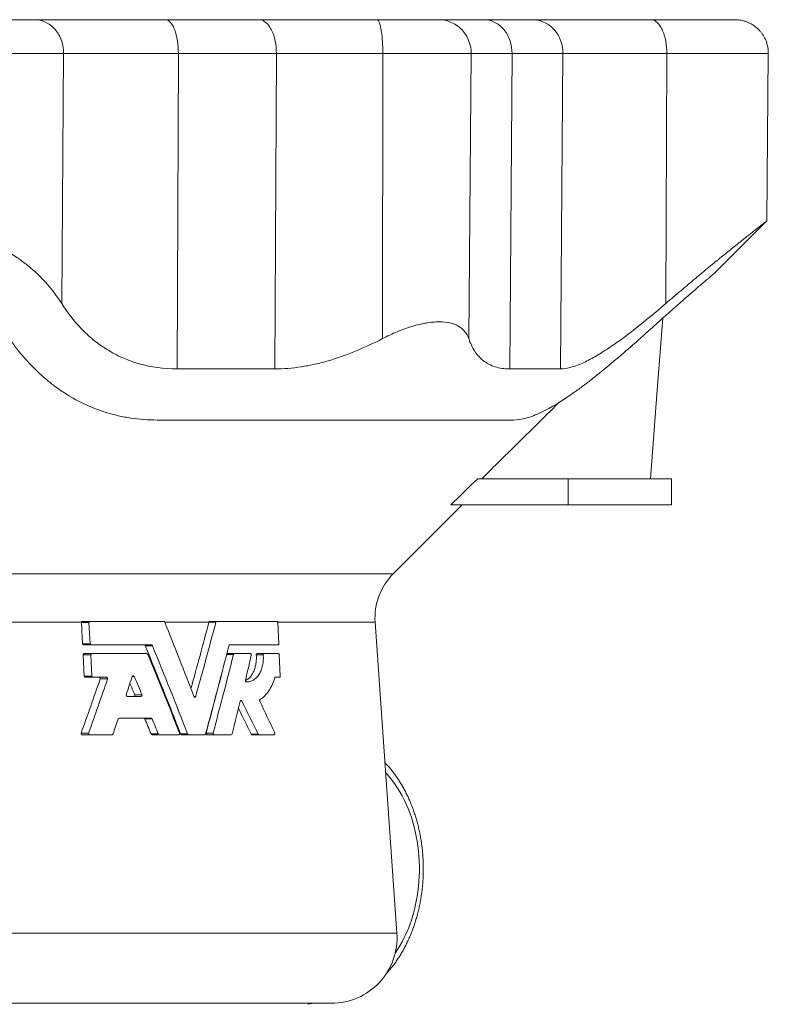
# Model space of a CAD drawing. Units: millimetres. Extents: x 185 to 949, y 19 to 955.
# Drawn here: x 834 to 949, y 793 to 943 of the extents above; entities that cross this region are included whole.
import ezdxf

# ---------------------------------------------------------------- set-up
doc = ezdxf.new("R2010")
doc.units = ezdxf.units.MM

msp = doc.modelspace()

# ---------------------------------------------------------------- linework, layer by layer
at = {"color": 8, "linetype": 'Continuous', "lineweight": 0}
for p, q in [((841.04, 937.91), (840.75, 899.75)), ((858.55, 937.91), (858.39, 889.78)), ((873.51, 937.91), (873.29, 889.78)), ((889.76, 937.91), (889.69, 894.4)), ((903.24, 937.91), (902.87, 894.4)), ((909.48, 937.91), (909.12, 889.78)), ((917.25, 937.91), (916.87, 889.78)), ((933.1, 937.91), (932.93, 899.75)), ((918.04, 873.04), (918.04, 869.04)), ((891.35, 858.53), (738.29, 858.53)), ((843.77, 851.15), (741.05, 851.15)), ((844.91, 851.1), (843.76, 851.1)), ((863.22, 851.15), (856.49, 851.15)), ((864.29, 851.17), (863.22, 851.17)), ((888.59, 851.15), (873.71, 851.15)), ((845.08, 847.86), (843.94, 847.86)), ((854.59, 847.57), (853.5, 847.57)), ((845.17, 846.18), (844.03, 846.18)), ((866.97, 846.24), (865.92, 846.24)), ((871.51, 846.17), (870.45, 846.17)), ((845.34, 842.94), (844.2, 842.94)), ((847.75, 842.51), (846.62, 842.51)), ((851.81, 842.89), (851.51, 842.89)), ((852.99, 840.1), (851.89, 840.1)), ((861.2, 839.82), (860.93, 839.82)), ((868.23, 839.14), (868.01, 839.14)), ((854.53, 836.41), (853.44, 836.41)), ((844.86, 834.25), (843.71, 834.25)), ((855.48, 834.11), (854.39, 834.11)), ((859.98, 834.11), (858.9, 834.11)), ((863.85, 834.25), (862.78, 834.25)), ((870.73, 834.09), (869.66, 834.09)), ((737.73, 803.74), (891.9, 803.74))]:
    msp.add_line(p, q, dxfattribs=at)
at = {"color": 7, "linetype": 'Continuous', "lineweight": 15}
for p, q in [((948.37, 912.36), (948.59, 937.91)), ((940.39, 904.39), (948.37, 912.36)), ((918.04, 873.04), (904.24, 873.04)), ((933.82, 873.04), (918.04, 873.04)), ((933.82, 869.04), (933.82, 873.04)), ((891.35, 858.53), (901.86, 869.04)), ((918.04, 869.04), (900.13, 869.04)), ((933.82, 869.04), (918.04, 869.04)), ((843.76, 851.1), (843.94, 847.86)), ((845.08, 851.28), (843.93, 851.28)), ((845.08, 847.86), (844.91, 851.1)), ((845.08, 851.28), (856.33, 851.28)), ((864.41, 851.28), (863.34, 851.28)), ((864.41, 851.28), (873.58, 851.28)), ((873.71, 851.1), (873.87, 847.86)), ((891.9, 803.74), (888.59, 851.15)), ((845.27, 847.68), (844.12, 847.68)), ((854.44, 847.68), (845.27, 847.68)), ((873.76, 847.68), (866.37, 847.68)), ((844.03, 846.18), (844.2, 842.94)), ((845.34, 846.36), (844.19, 846.36)), ((845.34, 842.94), (845.17, 846.18)), ((845.34, 846.36), (853.73, 846.36)), ((867.08, 846.36), (866.02, 846.36)), ((867.08, 846.36), (869.56, 846.36)), ((871.62, 846.36), (870.56, 846.36)), ((871.62, 846.36), (873.83, 846.36)), ((873.95, 846.18), (874.11, 842.94)), ((845.53, 842.76), (844.39, 842.76)), ((847.57, 842.76), (845.53, 842.76)), ((874.01, 842.76), (873.35, 842.76)), ((852.85, 839.85), (850.76, 839.85)), ((854.38, 836.52), (849.51, 836.52)), ((845.03, 834), (843.89, 834)), ((848.43, 834), (845.03, 834)), ((855.63, 834), (854.54, 834)), ((858.61, 834), (855.63, 834)), ((860.12, 834), (859.04, 834)), ((862.57, 834), (860.12, 834)), ((863.99, 834), (862.92, 834)), ((866.63, 834), (863.99, 834)), ((870.83, 834), (869.77, 834)), ((873.16, 834), (870.83, 834)), ((881.93, 793.04), (747.71, 793.04))]:
    msp.add_line(p, q, dxfattribs=at)
at = {"color": 7, "linetype": 'Continuous', "lineweight": 15, "flags": 128}
msp.add_lwpolyline([(930.63, 873.04), (931.65, 886.54), (932.49, 897.54)], dxfattribs=at)
at = {"color": 8, "linetype": 'Continuous', "lineweight": 0, "flags": 128}
msp.add_lwpolyline([(891.64, 800.69), (892.01, 801.24), (892.37, 801.82), (892.7, 802.42), (893.02, 803.05), (893.33, 803.69), (893.61, 804.35), (893.87, 805.02), (894.11, 805.71), (894.33, 806.42), (894.53, 807.13), (894.71, 807.86), (894.87, 808.6), (895.01, 809.34), (895.12, 810.1), (895.21, 810.86), (895.28, 811.62), (895.32, 812.39), (895.35, 813.16), (895.35, 813.93), (895.32, 814.7), (895.28, 815.47), (895.21, 816.23), (895.12, 816.99), (895.01, 817.74), (894.87, 818.49), (894.71, 819.23), (894.53, 819.95), (894.33, 820.67), (894.11, 821.37), (893.87, 822.06), (893.61, 822.74), (893.33, 823.4), (893.02, 824.04), (892.7, 824.66), (892.37, 825.27), (892.01, 825.85), (891.64, 826.41), (891.25, 826.95), (890.84, 827.47), (890.42, 827.96), (890.19, 828.21)], dxfattribs=at)
at = {"color": 7, "linetype": 'Continuous', "lineweight": 15}
for centre, radius, start, end in [((898.06, 851.81), 9.5, 135, 184), ((881.93, 803.04), 10, 270, 4), ((879.57, 788.04), 5, 90, 104.7068)]:
    msp.add_arc(centre, radius, start, end, dxfattribs=at)
for centre, major_axis, ratio, start_param, end_param in [((824.37, 782.65), (-61.07, 192.62), 0.264157, 4.929114, 4.991225), ((805.86, 832.98), (57.24, 180.53), 0.264157, 4.840438, 4.896427), ((805.67, 832.35), (58.42, 184.26), 0.264157, 4.836385, 4.897939), ((824.27, 773.59), (-60.41, 190.52), 0.264157, 4.950911, 5.026131), ((824.45, 772.96), (-61.59, 194.25), 0.264157, 4.947927, 5.021601), ((805.59, 822.66), (58.94, 185.89), 0.264157, 4.857375, 4.929881), ((824.48, 769.39), (-61.78, 194.85), 0.264157, 4.966957, 5.032775), ((805.56, 819.09), (59.13, 186.49), 0.264157, 4.877057, 4.94156), ((805.48, 809.41), (59.65, 188.12), 0.264157, 4.971151, 4.9916), ((806.2, 873.56), (55.08, 173.71), 0.264157, 4.568469, 4.61682), ((806.01, 872.93), (56.26, 177.43), 0.264157, 4.576956, 4.624215), ((805.93, 863.25), (56.77, 179.06), 0.264157, 4.666766, 4.682378), ((824.57, 759.71), (-62.3, 196.48), 0.264157, 5.048822, 5.064344), ((805.75, 819.72), (57.95, 182.76), 0.264157, 4.875262, 4.928296), ((824.38, 760.34), (-61.12, 192.75), 0.264157, 5.053883, 5.063664), ((805.48, 809.41), (59.65, 188.12), 0.264157, 4.927208, 4.953983), ((820.68, 825.22), (-62.57, 116.48), 0.360513, 4.59593, 4.629193), ((820.8, 824.95), (-63.83, 118.82), 0.360513, 4.596622, 4.638605), ((820.77, 831.2), (-63.47, 118.15), 0.360513, 4.546656, 4.586695), ((805.93, 863.25), (56.77, 179.06), 0.264157, 4.633082, 4.646028), ((824.38, 760.34), (-61.12, 192.75), 0.264157, 5.020154, 5.033039), ((824.57, 759.71), (-62.3, 196.48), 0.264157, 5.015799, 5.028417)]:
    msp.add_ellipse(centre, major_axis=major_axis, ratio=ratio, start_param=start_param, end_param=end_param, dxfattribs=at)
for points, knots in [([(793.05, 943.05), (793.92, 943.05), (795.03, 943.05), (797.09, 943.05), (797.84, 943.05), (799.48, 943.05), (800.36, 943.05), (802.25, 943.05), (803.26, 943.05), (805.37, 943.05), (806.48, 943.05), (808.78, 943.05), (809.96, 943.05), (812.37, 943.05), (813.59, 943.05), (816.04, 943.05), (817.26, 943.05), (819.67, 943.05), (820.86, 943.05), (823.15, 943.05), (824.26, 943.05), (826.37, 943.05), (827.38, 943.05), (829.27, 943.05), (830.15, 943.05), (831.79, 943.05), (832.54, 943.05), (834.6, 943.05), (835.71, 943.05), (836.59, 943.05)], [0, 0, 0, 0, 0.125, 0.125, 0.1875, 0.1875, 0.25, 0.25, 0.3125, 0.3125, 0.375, 0.375, 0.4375, 0.4375, 0.5, 0.5, 0.5625, 0.5625, 0.625, 0.625, 0.6875, 0.6875, 0.75, 0.75, 0.8125, 0.8125, 0.875, 0.875, 1, 1, 1, 1]), ([(856.56, 943.05), (854.49, 943.05), (852.47, 943.05), (848.61, 943.05), (846.77, 943.05), (843.35, 943.05), (841.77, 943.05), (838.93, 943.05), (837.67, 943.05), (836.59, 943.05)], [0, 0, 0, 0, 0.25, 0.25, 0.5, 0.5, 0.75, 0.75, 1, 1, 1, 1]), ([(888.86, 943.05), (885.69, 943.05), (882.55, 943.05), (876.48, 943.05), (873.56, 943.05), (870.83, 943.05)], [0, 0, 0, 0, 0.5, 0.5, 1, 1, 1, 1]), ([(898.23, 943.05), (898.04, 943.05), (897.68, 943.05), (896.59, 943.05), (895.87, 943.05), (894.16, 943.05), (893.16, 943.05), (891.05, 943.05), (889.94, 943.05), (888.86, 943.05)], [0, 0, 0, 0, 0.25, 0.25, 0.5, 0.5, 0.75, 0.75, 1, 1, 1, 1]), ([(898.23, 943.05), (898.8, 943.05), (899.68, 943.05), (902, 943.05), (903.46, 943.05), (905.15, 943.05)], [0, 0, 0, 0, 0.5, 0.5, 1, 1, 1, 1]), ([(912.57, 943.05), (913.45, 943.05), (914.51, 943.05), (916.98, 943.05), (918.38, 943.05), (921.48, 943.05), (923.17, 943.05), (926.77, 943.05), (928.67, 943.05), (930.64, 943.05)], [0, 0, 0, 0, 0.25, 0.25, 0.5, 0.5, 0.75, 0.75, 1, 1, 1, 1]), ([(930.64, 943.05), (932.23, 943.05), (933.83, 943.05), (936.1, 943.05), (936.84, 943.05), (938.24, 943.05), (938.9, 943.05), (940.13, 943.05), (940.69, 943.05), (941.67, 943.05), (942.1, 943.05), (942.79, 943.05), (943.06, 943.05), (943.41, 943.05), (943.5, 943.05), (943.5, 943.05)], [0, 0, 0, 0, 0.25, 0.25, 0.375, 0.375, 0.5, 0.5, 0.625, 0.625, 0.75, 0.75, 0.875, 0.875, 1, 1, 1, 1]), ([(948.59, 937.91), (948.59, 938.14), (948.57, 938.58), (948.45, 939.22), (948.26, 939.79), (948.05, 940.27), (947.82, 940.67), (947.57, 941.02), (947.3, 941.36), (946.95, 941.72), (946.51, 942.08), (946.01, 942.4), (945.59, 942.61), (945.27, 942.73), (945.03, 942.81), (944.76, 942.89), (944.42, 942.97), (943.99, 943.03), (943.68, 943.04), (943.5, 943.05)], [0, 0, 0, 0, 0.084472, 0.16614, 0.241593, 0.307406, 0.361447, 0.413858, 0.468104, 0.524072, 0.601085, 0.677016, 0.745575, 0.776728, 0.805678, 0.839264, 0.882797, 0.936383, 1, 1, 1, 1]), ([(840.75, 899.75), (839.65, 901.5), (838.29, 903.14), (836.21, 905.02), (835.78, 905.38), (834.88, 906.1), (834.4, 906.45), (832.93, 907.47), (831.88, 908.1), (829.66, 909.24), (828.48, 909.76), (826.59, 910.45), (825.95, 910.67), (824.65, 911.06), (823.99, 911.23), (821.98, 911.71), (820.6, 911.95), (818.46, 912.2), (817.73, 912.26), (816.28, 912.35), (815.56, 912.37), (813.4, 912.37), (811.96, 912.29), (809.81, 912.04), (809.1, 911.94), (807.7, 911.7), (807.01, 911.56), (804.99, 911.08), (803.68, 910.69), (801.16, 909.77), (799.98, 909.24), (797.74, 908.09), (796.69, 907.46), (794.72, 906.1), (793.82, 905.39), (791.35, 903.14), (789.99, 901.5), (788.88, 899.75)], [0, 0, 0, 0, 0.125, 0.125, 0.15625, 0.15625, 0.1875, 0.1875, 0.25, 0.25, 0.3125, 0.3125, 0.34375, 0.34375, 0.375, 0.375, 0.4375, 0.4375, 0.46875, 0.46875, 0.5, 0.5, 0.5625, 0.5625, 0.59375, 0.59375, 0.625, 0.625, 0.6875, 0.6875, 0.75, 0.75, 0.8125, 0.8125, 0.875, 0.875, 1, 1, 1, 1]), ([(948.37, 912.36), (948.36, 912.36), (948.36, 912.36), (948.28, 912.3), (948.14, 912.19), (947.93, 912.02), (947.66, 911.82), (947.36, 911.58), (947, 911.29), (946.58, 910.97), (946.12, 910.6), (945.6, 910.19), (945.02, 909.74), (944.4, 909.24), (943.72, 908.7), (943, 908.12), (942.24, 907.51), (941.41, 906.83), (940.51, 906.1), (939.53, 905.29), (938.52, 904.46), (937.46, 903.58), (936.37, 902.67), (935.25, 901.72), (934.1, 900.75), (933.32, 900.08), (932.93, 899.75)], [0, 0, 0, 0, 0.028529, 0.069395, 0.110299, 0.151166, 0.188541, 0.225944, 0.26332, 0.301649, 0.340005, 0.378337, 0.418391, 0.458472, 0.498529, 0.539452, 0.580398, 0.621323, 0.667846, 0.714421, 0.761002, 0.807534, 0.855625, 0.903761, 0.951901, 1, 1, 1, 1]), ([(940.39, 904.39), (940.38, 904.38), (940.37, 904.37), (940.24, 904.26), (940.04, 904.09), (939.76, 903.85), (939.4, 903.55), (938.97, 903.19), (938.48, 902.77), (937.9, 902.28), (937.25, 901.71), (936.51, 901.08), (935.71, 900.38), (934.83, 899.61), (933.87, 898.77), (932.83, 897.85), (931.75, 896.88), (931.01, 896.21), (930.63, 895.87)], [0, 0, 0, 0, 0.054128, 0.109939, 0.167333, 0.224728, 0.281318, 0.337915, 0.395832, 0.453753, 0.517119, 0.580492, 0.645172, 0.709857, 0.781763, 0.853675, 0.926835, 1, 1, 1, 1]), ([(858.39, 889.78), (856.32, 889.78), (854.39, 890.05), (852.14, 890.7), (851.7, 890.84), (850.83, 891.16), (850.41, 891.33), (849.17, 891.88), (848.39, 892.3), (846.92, 893.21), (846.23, 893.71), (844.92, 894.77), (844.31, 895.34), (842.59, 897.12), (841.61, 898.39), (840.75, 899.75)], [0, 0, 0, 0, 0.25, 0.25, 0.3125, 0.3125, 0.375, 0.375, 0.5, 0.5, 0.625, 0.625, 0.75, 0.75, 1, 1, 1, 1]), ([(916.87, 889.78), (917.75, 889.78), (918.8, 890.05), (920.29, 890.7), (920.6, 890.84), (921.23, 891.16), (921.56, 891.33), (922.55, 891.88), (923.23, 892.3), (924.62, 893.21), (925.34, 893.71), (926.8, 894.77), (927.55, 895.34), (929.82, 897.12), (931.36, 898.39), (932.93, 899.75)], [0, 0, 0, 0, 0.25, 0.25, 0.3125, 0.3125, 0.375, 0.375, 0.5, 0.5, 0.625, 0.625, 0.75, 0.75, 1, 1, 1, 1]), ([(889.69, 894.4), (890.45, 894.79), (891.21, 895.14), (892.35, 895.62), (892.73, 895.76), (893.49, 896.03), (893.87, 896.16), (894.98, 896.5), (895.7, 896.67), (896.73, 896.84), (897.07, 896.89), (897.73, 896.95), (898.05, 896.96), (898.96, 896.97), (899.52, 896.91), (900.27, 896.73), (900.51, 896.66), (900.95, 896.49), (901.16, 896.39), (901.72, 896.05), (902.04, 895.78), (902.55, 895.15), (902.74, 894.79), (902.87, 894.4)], [0, 0, 0, 0, 0.125, 0.125, 0.1875, 0.1875, 0.25, 0.25, 0.375, 0.375, 0.4375, 0.4375, 0.5, 0.5, 0.625, 0.625, 0.6875, 0.6875, 0.75, 0.75, 0.875, 0.875, 1, 1, 1, 1]), ([(831.81, 895.87), (832.96, 894.02), (834.28, 892.27), (836.56, 889.83), (837.37, 889.04), (838.68, 887.93), (839.14, 887.57), (840.06, 886.87), (840.54, 886.54), (842.97, 884.94), (845.12, 883.89), (848.13, 882.96), (848.75, 882.79), (850.01, 882.5), (850.65, 882.38), (852.61, 882.09), (853.95, 881.99), (855.33, 881.99)], [0, 0, 0, 0, 0.25, 0.25, 0.375, 0.375, 0.4375, 0.4375, 0.5, 0.5, 0.75, 0.75, 0.8125, 0.8125, 0.875, 0.875, 1, 1, 1, 1]), ([(930.63, 895.87), (928.6, 894.02), (926.6, 892.27), (923.68, 889.83), (922.72, 889.04), (921.29, 887.93), (920.82, 887.57), (919.89, 886.87), (919.43, 886.54), (917.17, 884.94), (915.46, 883.89), (913.49, 882.96), (913.11, 882.79), (912.35, 882.5), (911.99, 882.38), (910.94, 882.09), (910.3, 881.99), (909.71, 881.99)], [0, 0, 0, 0, 0.25, 0.25, 0.375, 0.375, 0.4375, 0.4375, 0.5, 0.5, 0.75, 0.75, 0.8125, 0.8125, 0.875, 0.875, 1, 1, 1, 1]), ([(889.69, 894.4), (888.33, 893.7), (886.97, 893.06), (884.23, 891.94), (882.85, 891.44), (880.76, 890.83), (880.06, 890.65), (878.68, 890.34), (877.99, 890.21), (875.95, 889.89), (874.61, 889.78), (873.29, 889.78)], [0, 0, 0, 0, 0.25, 0.25, 0.5, 0.5, 0.625, 0.625, 0.75, 0.75, 1, 1, 1, 1]), ([(902.87, 894.4), (903.11, 893.7), (903.41, 893.06), (904.15, 891.94), (904.59, 891.44), (905.37, 890.83), (905.65, 890.65), (906.25, 890.34), (906.56, 890.21), (907.57, 889.89), (908.31, 889.78), (909.12, 889.78)], [0, 0, 0, 0, 0.25, 0.25, 0.5, 0.5, 0.625, 0.625, 0.75, 0.75, 1, 1, 1, 1]), ([(904.86, 873.04), (906.47, 874.63), (910.22, 878.31), (914.16, 882.2), (916.49, 884.5), (916.69, 884.7)], [0, 0, 0, 0, 0.408547, 0.948432, 1, 1, 1, 1]), ([(855.33, 881.99), (858.28, 881.99), (861.19, 881.99), (866.91, 881.99), (869.72, 881.99), (875.18, 881.99), (877.84, 881.99), (882.96, 881.99), (885.42, 881.99), (890.12, 881.99), (892.36, 881.99), (896.58, 881.99), (898.55, 881.99), (902.23, 881.99), (903.93, 881.99), (907.04, 881.99), (908.45, 881.99), (909.71, 881.99)], [0, 0, 0, 0, 0.125, 0.125, 0.25, 0.25, 0.375, 0.375, 0.5, 0.5, 0.625, 0.625, 0.75, 0.75, 0.875, 0.875, 1, 1, 1, 1]), ([(843.77, 851.15), (843.78, 851.19), (843.8, 851.22), (843.86, 851.27), (843.9, 851.28), (843.93, 851.28)], [0, 0, 0, 0, 0.5, 0.5, 1, 1, 1, 1]), ([(844.91, 851.1), (844.9, 851.15), (844.92, 851.2), (844.99, 851.27), (845.03, 851.28), (845.08, 851.28)], [0, 0, 0, 0, 0.5, 0.5, 1, 1, 1, 1]), ([(873.58, 851.28), (873.61, 851.28), (873.64, 851.26), (873.69, 851.2), (873.7, 851.15), (873.71, 851.1)], [0, 0, 0, 0, 0.5, 0.5, 1, 1, 1, 1]), ([(843.94, 847.86), (843.94, 847.81), (843.96, 847.77), (844.03, 847.7), (844.08, 847.68), (844.12, 847.68)], [0, 0, 0, 0, 0.5, 0.5, 1, 1, 1, 1]), ([(845.27, 847.68), (845.22, 847.68), (845.18, 847.7), (845.11, 847.77), (845.08, 847.81), (845.08, 847.86)], [0, 0, 0, 0, 0.5, 0.5, 1, 1, 1, 1]), ([(873.87, 847.86), (873.87, 847.82), (873.86, 847.77), (873.82, 847.7), (873.79, 847.68), (873.76, 847.68)], [0, 0, 0, 0, 0.5, 0.5, 1, 1, 1, 1]), ([(844.19, 846.36), (844.15, 846.36), (844.11, 846.34), (844.04, 846.27), (844.02, 846.22), (844.03, 846.18)], [0, 0, 0, 0, 0.5, 0.5, 1, 1, 1, 1]), ([(845.17, 846.18), (845.17, 846.22), (845.18, 846.27), (845.25, 846.34), (845.29, 846.36), (845.34, 846.36)], [0, 0, 0, 0, 0.5, 0.5, 1, 1, 1, 1]), ([(866.02, 846.36), (866.01, 846.35), (865.99, 846.35), (865.96, 846.34), (865.94, 846.31), (865.93, 846.3)], [0, 0, 0, 0, 0.2100023, 0.6191448, 1, 1, 1, 1]), ([(870.45, 846.17), (870.46, 845.94), (870.47, 845.5), (870.41, 844.84), (870.27, 844.22), (870.06, 843.65), (869.79, 843.14), (869.46, 842.72), (869.12, 842.42), (868.87, 842.31), (868.78, 842.26)], [0, 0, 0, 0, 0.130133, 0.260268, 0.390405, 0.520542, 0.650961, 0.781376, 0.911549, 1, 1, 1, 1]), ([(868.91, 842.06), (869.1, 842.05), (869.29, 842.07), (869.66, 842.16), (869.83, 842.23), (870.17, 842.43), (870.33, 842.56), (870.63, 842.85), (870.76, 843.03), (871, 843.41), (871.11, 843.62), (871.28, 844.07), (871.36, 844.32), (871.46, 844.82), (871.5, 845.08), (871.53, 845.62), (871.53, 845.89), (871.51, 846.17)], [0, 0, 0, 0, 0.125, 0.125, 0.25, 0.25, 0.375, 0.375, 0.5, 0.5, 0.625, 0.625, 0.75, 0.75, 0.875, 0.875, 1, 1, 1, 1]), ([(869.56, 846.36), (869.6, 846.36), (869.64, 846.32), (869.69, 846.23), (869.7, 846.16), (869.69, 846.11)], [0, 0, 0, 0, 0.5, 0.5, 1, 1, 1, 1]), ([(870.56, 846.36), (870.52, 846.36), (870.49, 846.33), (870.45, 846.27), (870.44, 846.22), (870.45, 846.17)], [0, 0, 0, 0, 0.5, 0.5, 1, 1, 1, 1]), ([(871.51, 846.17), (871.51, 846.22), (871.52, 846.27), (871.56, 846.33), (871.59, 846.36), (871.62, 846.36)], [0, 0, 0, 0, 0.5, 0.5, 1, 1, 1, 1]), ([(873.83, 846.36), (873.86, 846.36), (873.89, 846.34), (873.94, 846.27), (873.95, 846.22), (873.95, 846.18)], [0, 0, 0, 0, 0.5, 0.5, 1, 1, 1, 1]), ([(844.2, 842.94), (844.2, 842.89), (844.22, 842.84), (844.29, 842.77), (844.34, 842.76), (844.39, 842.76)], [0, 0, 0, 0, 0.5, 0.5, 1, 1, 1, 1]), ([(845.53, 842.76), (845.48, 842.76), (845.44, 842.77), (845.37, 842.84), (845.34, 842.89), (845.34, 842.94)], [0, 0, 0, 0, 0.5, 0.5, 1, 1, 1, 1]), ([(846.45, 842.76), (846.5, 842.76), (846.56, 842.73), (846.63, 842.63), (846.64, 842.56), (846.62, 842.51)], [0, 0, 0, 0, 0.5, 0.5, 1, 1, 1, 1]), ([(847.75, 842.51), (847.77, 842.56), (847.75, 842.63), (847.68, 842.73), (847.63, 842.76), (847.57, 842.76)], [0, 0, 0, 0, 0.5, 0.5, 1, 1, 1, 1]), ([(851.51, 842.89), (851.53, 842.95), (851.59, 843), (851.72, 843), (851.78, 842.95), (851.81, 842.89)], [0, 0, 0, 0, 0.5, 0.5, 1, 1, 1, 1]), ([(873.26, 842.66), (873.15, 842.29), (873.02, 841.94), (872.73, 841.28), (872.55, 840.97), (872.18, 840.41), (871.97, 840.16), (871.52, 839.71), (871.28, 839.52), (871.03, 839.36)], [0, 0, 0, 0, 0.25, 0.25, 0.5, 0.5, 0.75, 0.75, 1, 1, 1, 1]), ([(874.11, 842.94), (874.12, 842.89), (874.11, 842.84), (874.07, 842.77), (874.04, 842.76), (874.01, 842.76)], [0, 0, 0, 0, 0.5, 0.5, 1, 1, 1, 1]), ([(868.78, 842.31), (868.77, 842.26), (868.78, 842.2), (868.83, 842.1), (868.87, 842.07), (868.91, 842.06)], [0, 0, 0, 0, 0.5, 0.5, 1, 1, 1, 1]), ([(850.76, 839.85), (850.71, 839.85), (850.65, 839.88), (850.59, 839.98), (850.57, 840.05), (850.59, 840.1)], [0, 0, 0, 0, 0.5, 0.5, 1, 1, 1, 1]), ([(851.75, 839.85), (851.81, 839.85), (851.86, 839.88), (851.91, 839.98), (851.91, 840.05), (851.89, 840.1)], [0, 0, 0, 0, 0.5, 0.5, 1, 1, 1, 1]), ([(852.99, 840.1), (853.01, 840.05), (853.01, 839.98), (852.96, 839.88), (852.91, 839.85), (852.85, 839.85)], [0, 0, 0, 0, 0.5, 0.5, 1, 1, 1, 1]), ([(860.93, 839.82), (860.96, 839.76), (861.01, 839.71), (861.13, 839.71), (861.18, 839.76), (861.2, 839.82)], [0, 0, 0, 0, 0.5, 0.5, 1, 1, 1, 1]), ([(868.23, 839.14), (868.2, 839.2), (868.15, 839.23), (868.06, 839.22), (868.02, 839.18), (868, 839.12)], [0, 0, 0, 0, 0.5, 0.5, 1, 1, 1, 1]), ([(871.03, 839.36), (870.99, 839.34), (870.97, 839.29), (870.95, 839.2), (870.96, 839.14), (870.98, 839.09)], [0, 0, 0, 0, 0.5, 0.5, 1, 1, 1, 1]), ([(843.71, 834.25), (843.69, 834.2), (843.7, 834.13), (843.77, 834.03), (843.83, 834), (843.89, 834)], [0, 0, 0, 0, 0.5, 0.5, 1, 1, 1, 1]), ([(845.03, 834), (844.98, 834), (844.92, 834.03), (844.85, 834.13), (844.84, 834.2), (844.86, 834.25)], [0, 0, 0, 0, 0.5, 0.5, 1, 1, 1, 1]), ([(858.74, 834.25), (858.76, 834.2), (858.76, 834.13), (858.71, 834.03), (858.66, 834), (858.61, 834)], [0, 0, 0, 0, 0.5, 0.5, 1, 1, 1, 1]), ([(862.78, 834.25), (862.77, 834.2), (862.78, 834.13), (862.83, 834.03), (862.88, 834), (862.92, 834)], [0, 0, 0, 0, 0.5, 0.5, 1, 1, 1, 1]), ([(863.99, 834), (863.95, 834), (863.9, 834.03), (863.85, 834.13), (863.84, 834.2), (863.85, 834.25)], [0, 0, 0, 0, 0.5, 0.5, 1, 1, 1, 1]), ([(873.25, 834.28), (873.27, 834.23), (873.28, 834.15), (873.25, 834.04), (873.21, 834), (873.16, 834)], [0, 0, 0, 0, 0.5, 0.5, 1, 1, 1, 1]), ([(890.24, 797.51), (890.39, 797.67), (890.68, 798), (891.11, 798.51), (891.52, 799.05), (891.92, 799.61), (892.3, 800.18), (892.67, 800.78), (893.01, 801.4), (893.34, 802.03), (893.65, 802.68), (893.95, 803.34), (894.22, 804.02), (894.47, 804.71), (894.71, 805.42), (894.93, 806.14), (895.12, 806.86), (895.29, 807.6), (895.45, 808.34), (895.58, 809.09), (895.69, 809.85), (895.79, 810.61), (895.86, 811.38), (895.91, 812.15), (895.93, 812.92), (895.94, 813.7), (895.92, 814.47), (895.89, 815.24), (895.83, 816.01), (895.75, 816.78), (895.65, 817.54), (895.53, 818.29), (895.39, 819.04), (895.23, 819.78), (895.04, 820.52), (894.84, 821.24), (894.62, 821.95), (894.38, 822.65), (894.11, 823.34), (893.83, 824.01), (893.53, 824.67), (893.21, 825.32), (892.87, 825.95), (892.52, 826.55), (892.14, 827.15), (891.76, 827.72), (891.35, 828.27), (890.93, 828.8), (890.51, 829.29), (890.22, 829.59), (890.08, 829.74)], [0, 0, 0, 0, 0.02062, 0.041389, 0.062189, 0.083015, 0.103862, 0.124725, 0.145601, 0.166487, 0.187377, 0.208272, 0.229167, 0.250062, 0.270954, 0.291844, 0.312731, 0.333614, 0.354494, 0.37537, 0.396243, 0.417113, 0.437981, 0.458848, 0.479714, 0.50058, 0.521447, 0.542315, 0.563185, 0.584057, 0.604934, 0.625814, 0.646699, 0.66759, 0.688486, 0.709389, 0.730297, 0.751212, 0.772132, 0.793057, 0.813986, 0.834918, 0.855851, 0.876782, 0.897707, 0.918625, 0.939531, 0.96042, 0.981288, 1, 1, 1, 1])]:
    msp.add_open_spline(points, degree=3, knots=knots, dxfattribs=at)
at = {"color": 8, "linetype": 'Continuous', "lineweight": 0}
for points, knots in [([(841.04, 937.91), (841.05, 938.51), (840.96, 939.17), (840.64, 940.11), (840.5, 940.42), (840.17, 941.01), (839.97, 941.29), (839.53, 941.79), (839.29, 942.02), (838.78, 942.4), (838.51, 942.56), (837.68, 942.94), (837.11, 943.05), (836.59, 943.05)], [0, 0, 0, 0, 0.25, 0.25, 0.375, 0.375, 0.5, 0.5, 0.625, 0.625, 0.75, 0.75, 1, 1, 1, 1]), ([(858.55, 937.91), (858.56, 938.51), (858.51, 939.17), (858.37, 940.11), (858.31, 940.42), (858.16, 941.01), (858.07, 941.29), (857.88, 941.79), (857.77, 942.02), (857.54, 942.4), (857.42, 942.56), (857.05, 942.94), (856.79, 943.05), (856.56, 943.05)], [0, 0, 0, 0, 0.25, 0.25, 0.375, 0.375, 0.5, 0.5, 0.625, 0.625, 0.75, 0.75, 1, 1, 1, 1]), ([(873.51, 937.91), (873.51, 938.51), (873.46, 939.17), (873.26, 940.11), (873.18, 940.42), (872.98, 941.01), (872.86, 941.29), (872.6, 941.79), (872.46, 942.02), (872.15, 942.4), (871.99, 942.56), (871.49, 942.94), (871.15, 943.05), (870.83, 943.05)], [0, 0, 0, 0, 0.25, 0.25, 0.375, 0.375, 0.5, 0.5, 0.625, 0.625, 0.75, 0.75, 1, 1, 1, 1]), ([(889.76, 937.91), (889.76, 938.51), (889.74, 939.17), (889.67, 940.11), (889.65, 940.42), (889.58, 941.01), (889.54, 941.29), (889.45, 941.79), (889.4, 942.02), (889.3, 942.4), (889.24, 942.56), (889.08, 942.94), (888.96, 943.05), (888.86, 943.05)], [0, 0, 0, 0, 0.25, 0.25, 0.375, 0.375, 0.5, 0.5, 0.625, 0.625, 0.75, 0.75, 1, 1, 1, 1]), ([(903.24, 937.91), (903.25, 938.51), (903.15, 939.17), (902.78, 940.11), (902.63, 940.42), (902.26, 941.01), (902.04, 941.29), (901.55, 941.79), (901.28, 942.02), (900.7, 942.4), (900.4, 942.56), (899.47, 942.94), (898.83, 943.05), (898.23, 943.05)], [0, 0, 0, 0, 0.25, 0.25, 0.375, 0.375, 0.5, 0.5, 0.625, 0.625, 0.75, 0.75, 1, 1, 1, 1]), ([(909.48, 937.91), (909.48, 938.51), (909.39, 939.17), (909.08, 940.11), (908.95, 940.42), (908.63, 941.01), (908.44, 941.29), (908.01, 941.79), (907.78, 942.02), (907.28, 942.4), (907.02, 942.56), (906.22, 942.94), (905.67, 943.05), (905.15, 943.05)], [0, 0, 0, 0, 0.25, 0.25, 0.375, 0.375, 0.5, 0.5, 0.625, 0.625, 0.75, 0.75, 1, 1, 1, 1]), ([(917.25, 937.91), (917.26, 938.51), (917.16, 939.17), (916.82, 940.11), (916.68, 940.42), (916.33, 941.01), (916.12, 941.29), (915.67, 941.79), (915.41, 942.02), (914.88, 942.4), (914.59, 942.56), (913.72, 942.94), (913.12, 943.05), (912.57, 943.05)], [0, 0, 0, 0, 0.25, 0.25, 0.375, 0.375, 0.5, 0.5, 0.625, 0.625, 0.75, 0.75, 1, 1, 1, 1]), ([(933.1, 937.91), (933.1, 938.51), (933.05, 939.17), (932.87, 940.11), (932.79, 940.42), (932.61, 941.01), (932.5, 941.29), (932.26, 941.79), (932.13, 942.02), (931.85, 942.4), (931.7, 942.56), (931.24, 942.94), (930.93, 943.05), (930.64, 943.05)], [0, 0, 0, 0, 0.25, 0.25, 0.375, 0.375, 0.5, 0.5, 0.625, 0.625, 0.75, 0.75, 1, 1, 1, 1]), ([(788.59, 937.91), (789.64, 937.91), (790.98, 937.91), (793.46, 937.91), (794.37, 937.91), (796.34, 937.91), (797.4, 937.91), (799.68, 937.91), (800.89, 937.91), (803.44, 937.91), (804.78, 937.91), (807.54, 937.91), (808.97, 937.91), (811.87, 937.91), (813.34, 937.91), (816.29, 937.91), (817.77, 937.91), (820.67, 937.91), (822.09, 937.91), (824.86, 937.91), (826.19, 937.91), (828.74, 937.91), (829.95, 937.91), (832.23, 937.91), (833.29, 937.91), (835.26, 937.91), (836.17, 937.91), (838.66, 937.91), (839.99, 937.91), (841.04, 937.91)], [0, 0, 0, 0, 0.125, 0.125, 0.1875, 0.1875, 0.25, 0.25, 0.3125, 0.3125, 0.375, 0.375, 0.4375, 0.4375, 0.5, 0.5, 0.5625, 0.5625, 0.625, 0.625, 0.6875, 0.6875, 0.75, 0.75, 0.8125, 0.8125, 0.875, 0.875, 1, 1, 1, 1]), ([(841.04, 937.91), (841.99, 937.91), (843.1, 937.91), (845.59, 937.91), (846.97, 937.91), (849.97, 937.91), (851.59, 937.91), (854.97, 937.91), (856.74, 937.91), (858.55, 937.91)], [0, 0, 0, 0, 0.25, 0.25, 0.5, 0.5, 0.75, 0.75, 1, 1, 1, 1]), ([(873.51, 937.91), (875.98, 937.91), (878.61, 937.91), (884.07, 937.91), (886.9, 937.91), (889.76, 937.91)], [0, 0, 0, 0, 0.5, 0.5, 1, 1, 1, 1]), ([(903.24, 937.91), (903.1, 937.91), (902.9, 937.91), (902.38, 937.91), (902.05, 937.91), (901.27, 937.91), (900.82, 937.91), (899.8, 937.91), (899.23, 937.91), (898, 937.91), (897.33, 937.91), (895.93, 937.91), (895.19, 937.91), (893.68, 937.91), (892.9, 937.91), (891.33, 937.91), (890.54, 937.91), (889.76, 937.91)], [0, 0, 0, 0, 0.125, 0.125, 0.25, 0.25, 0.375, 0.375, 0.5, 0.5, 0.625, 0.625, 0.75, 0.75, 0.875, 0.875, 1, 1, 1, 1]), ([(909.48, 937.91), (907.95, 937.91), (906.64, 937.91), (904.55, 937.91), (903.76, 937.91), (903.24, 937.91)], [0, 0, 0, 0, 0.5, 0.5, 1, 1, 1, 1]), ([(933.1, 937.91), (931.37, 937.91), (929.7, 937.91), (926.55, 937.91), (925.06, 937.91), (922.35, 937.91), (921.12, 937.91), (918.96, 937.91), (918.02, 937.91), (917.25, 937.91)], [0, 0, 0, 0, 0.25, 0.25, 0.5, 0.5, 0.75, 0.75, 1, 1, 1, 1]), ([(933.1, 937.91), (935.01, 937.91), (936.94, 937.91), (939.68, 937.91), (940.56, 937.91), (942.25, 937.91), (943.05, 937.91), (944.52, 937.91), (945.2, 937.91), (946.39, 937.91), (946.9, 937.91), (947.73, 937.91), (948.05, 937.91), (948.48, 937.91), (948.59, 937.91), (948.59, 937.91)], [0, 0, 0, 0, 0.25, 0.25, 0.375, 0.375, 0.5, 0.5, 0.625, 0.625, 0.75, 0.75, 0.875, 0.875, 1, 1, 1, 1])]:
    msp.add_open_spline(points, degree=3, knots=knots, dxfattribs=at)
at = {"color": 7, "linetype": 'Continuous', "lineweight": 15}
for points in [[(856.56, 943.05), (861.49, 943.05), (866.27, 943.05), (870.83, 943.05)], [(912.57, 943.05), (910.47, 943.05), (907.98, 943.05), (905.15, 943.05)], [(858.39, 889.78), (863.54, 889.78), (868.53, 889.78), (873.29, 889.78)], [(916.87, 889.78), (914.67, 889.78), (912.07, 889.78), (909.12, 889.78)], [(900.13, 869.04), (901.5, 870.38), (902.87, 871.71), (904.24, 873.04)], [(843.77, 851.15), (843.76, 851.14), (843.76, 851.12), (843.76, 851.1)], [(856.33, 851.28), (856.39, 851.28), (856.45, 851.24), (856.48, 851.17)], [(863.22, 851.17), (863.24, 851.24), (863.29, 851.28), (863.34, 851.28)], [(863.22, 851.15), (863.22, 851.16), (863.22, 851.17), (863.22, 851.17)], [(864.29, 851.17), (864.31, 851.24), (864.36, 851.28), (864.41, 851.28)], [(853.35, 847.68), (853.41, 847.68), (853.47, 847.64), (853.5, 847.57)], [(854.59, 847.57), (854.56, 847.64), (854.5, 847.68), (854.44, 847.68)], [(866.37, 847.68), (866.32, 847.68), (866.27, 847.64), (866.26, 847.57)], [(853.73, 846.36), (853.79, 846.36), (853.85, 846.31), (853.88, 846.24)], [(866.97, 846.24), (866.99, 846.31), (867.03, 846.36), (867.08, 846.36)], [(873.35, 842.76), (873.31, 842.76), (873.27, 842.72), (873.26, 842.66)], [(849.51, 836.52), (849.45, 836.52), (849.39, 836.48), (849.36, 836.41)], [(853.29, 836.52), (853.35, 836.52), (853.41, 836.48), (853.44, 836.41)], [(854.53, 836.41), (854.51, 836.48), (854.44, 836.52), (854.38, 836.52)], [(848.58, 834.11), (848.56, 834.05), (848.5, 834), (848.43, 834)], [(854.39, 834.11), (854.42, 834.05), (854.48, 834), (854.54, 834)], [(855.63, 834), (855.57, 834), (855.51, 834.05), (855.48, 834.11)], [(858.9, 834.11), (858.93, 834.05), (858.98, 834), (859.04, 834)], [(860.12, 834), (860.06, 834), (860, 834.05), (859.98, 834.11)], [(862.7, 834.11), (862.68, 834.05), (862.63, 834), (862.57, 834)], [(866.75, 834.11), (866.73, 834.05), (866.68, 834), (866.63, 834)], [(869.66, 834.09), (869.69, 834.04), (869.73, 834), (869.77, 834)], [(870.83, 834), (870.79, 834), (870.75, 834.04), (870.73, 834.09)]]:
    msp.add_open_spline(points, degree=3, dxfattribs=at)
at = {"color": 8, "linetype": 'Continuous', "lineweight": 0}
for points in [[(858.55, 937.91), (863.72, 937.91), (868.74, 937.91), (873.51, 937.91)], [(917.25, 937.91), (915.05, 937.91), (912.44, 937.91), (909.48, 937.91)]]:
    msp.add_open_spline(points, degree=3, dxfattribs=at)

doc.saveas('drawing.dxf')
